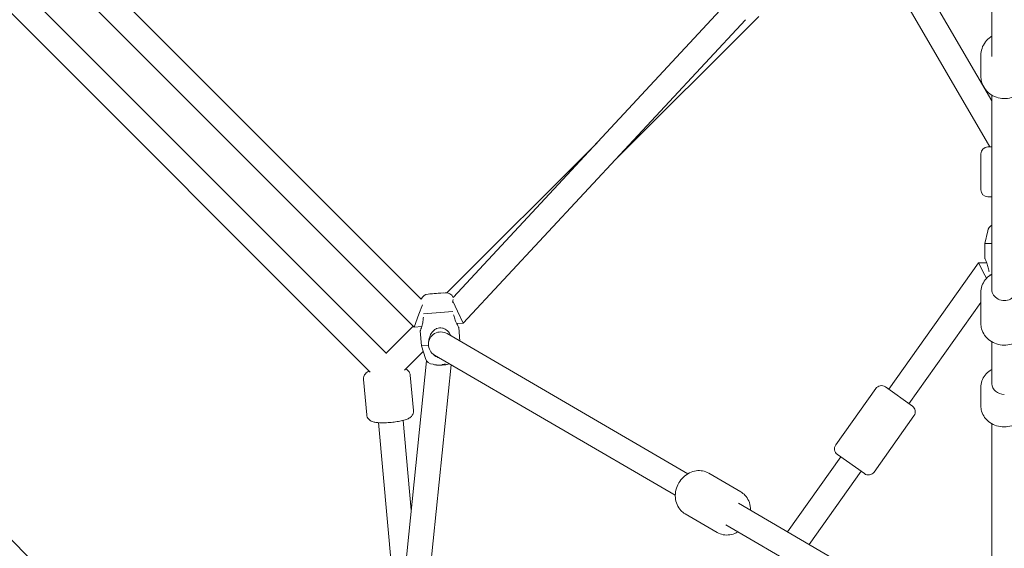
# Model space of a CAD drawing. Units: millimetres. Extents: x -6515 to 7986, y -7293 to 8290.
# Drawn here: x -713 to 0, y -851 to -468 of the extents above; entities that cross this region are included whole.
import ezdxf

# ---------------------------------------------------------------- set-up
doc = ezdxf.new("R2010")
doc.units = ezdxf.units.MM
doc.header["$LTSCALE"] = 0.2
doc.header["$MEASUREMENT"] = 0
doc.header["$PDMODE"] = 1
doc.layers.add('HAGS-Dim Plan', color=7, linetype='Continuous', lineweight=100)
doc.styles.get("Standard").update_dxf_attribs({"font": 'g13f12d.shx', "height": 300})
doc.dimstyles.new('HAGS - Dim Plan', dxfattribs={"dimtxt": 300, "dimasz": 200, "dimexe": 0.18, "dimexo": 0.0625, "dimgap": 150, "dimtad": 0, "dimlfac": 0.001, "dimrnd": 0.05, "dimzin": 1, "dimdsep": 46, "dimtxsty": 'Standard', "dimblk": 'HAGS - Dim Plan arrow', "dimcen": 0.1, "dimse1": 1, "dimse2": 1, "dimclrd": 1, "dimadec": 0, "dimazin": 0, "dimtfac": 1, "dimtofl": 0, "dimtmove": 0, "dimatfit": 3, "dimfxl": 1, "dimtolj": 1, "dimtzin": 0, "dimarcsym": 0})

# ---------------------------------------------------------------- blocks, each defined once
blk = doc.blocks.new('HAGS - Dim Plan arrow')
at = {"color": 1, "lineweight": 0}
blk.add_lwpolyline([(0, 0, 0, 0.35, 0), (-1, 0, 0.015, 0.015, 0)], format="xyseb", dxfattribs=at)
blk = doc.blocks.new('*D12')
at = {"layer": 'Defpoints', "color": 0, "transparency": 16777216}
for p in [(-26.56, 6514.76), (-26.56, -6514.76), (7753.2, -6514.76)]:
    blk.add_point(p, dxfattribs=at)
at = {"layer": 'HAGS-Dim Plan', "color": 1, "lineweight": -2, "transparency": 16777216}
for p, q in [((7753.2, 6314.76), (7753.2, 945.65)), ((7753.2, -6314.76), (7753.2, -945.65))]:
    blk.add_line(p, q, dxfattribs=at)
at = {"layer": 'HAGS-Dim Plan', "color": 1, "lineweight": -2, "transparency": 16777216, "xscale": 200, "yscale": 200, "zscale": 200}
for p, rotation in [((7753.2, 6514.76), 90), ((7753.2, -6514.76), 270)]:
    blk.add_blockref('HAGS - Dim Plan arrow', p, dxfattribs=dict(at, rotation=rotation))
at = {"layer": 'HAGS-Dim Plan', "color": 0, "transparency": 16777216, "insert": (7753.2, 0), "char_height": 300, "attachment_point": 5, "rotation": 90}
blk.add_mtext('\\A1;{\\H1.5x;13.00m}', dxfattribs=at)

msp = doc.modelspace()

# ---------------------------------------------------------------- linework, layer by layer
at = {"lineweight": 0}
for p, q in [((-9, -494.407), (-9, -86.913)), ((-194.8, -207.528), (-9, -526.655)), ((-211.273, -215.01), (-10.414, -560)), ((-690.463, -427.368), (-427.368, -690.463)), ((-670.103, -422.272), (-422.272, -670.103)), ((-709.257, -447.612), (-447.612, -709.257)), ((-723.028, -459.297), (-459.297, -723.028)), ((-399.116, -668.934), (-205.68, -460.983)), ((-391.832, -687.532), (-187.437, -467.8)), ((-282.035, -569.496), (-177.763, -465.469)), ((-17, -493.668), (-17, -508.515)), ((-17, -493.668), (-17, -508.515)), ((-9, -663.167), (-9, -522.479)), ((-403.816, -665.564), (-294.986, -556.99)), ((-12, -560), (-9, -560)), ((-12, -560), (-9, -560)), ((-17, -565), (-17, -591)), ((-17, -565), (-17, -591)), ((-12, -596), (-9, -596)), ((-12, -596), (-9, -596)), ((-12.016, -620.664), (-14, -629.921)), ((-9, -629.921), (-14, -629.921)), ((-14, -640.921), (-14, -629.921)), ((-18.646, -643.921), (-83.712, -735.503)), ((-18.646, -643.921), (-14, -652.921)), ((-18.646, -643.921), (-12.726, -643.921)), ((-14, -652.921), (-12.868, -655.114)), ((-10.358, -652.921), (-10.724, -652.921)), ((-417.279, -666.553), (-405.022, -665.542)), ((-416.142, -666.359), (-410.011, -665.853)), ((-416.142, -666.359), (-416.134, -666.458)), ((-410.011, -665.853), (-406.176, -665.537)), ((-406.176, -665.537), (-406.168, -665.636)), ((-17, -665.403), (-17, -687.764)), ((-17, -665.403), (-17, -687.764)), ((-17, -665.403), (-17, -687.764)), ((-17, -665.403), (-17, -687.764)), ((-423.953, -681.151), (-421.474, -674.393)), ((-399.485, -671.768), (-396.047, -678.849)), ((-17, -672.683), (-69.038, -745.928)), ((-427.368, -690.463), (-423.953, -681.151)), ((-420.688, -680.881), (-399.312, -679.119)), ((-396.047, -678.849), (-391.832, -687.532)), ((-447.849, -709.493), (-428.07, -689.761)), ((-427.368, -690.463), (-421.943, -690.016)), ((-396.577, -687.924), (-391.832, -687.532)), ((-395.061, -690.809), (-394.255, -700.576)), ((-422.966, -693.11), (-422.062, -704.073)), ((-403.58, -695.145), (-229.241, -796.687)), ((-422.062, -704.073), (-417.079, -703.662)), ((-419.324, -713.136), (-422.062, -704.073)), ((-9, -731.478), (-9, -701.116)), ((-434.412, -721.513), (-420.874, -708.007)), ((-412.639, -710.699), (-238.3, -812.241)), ((-418.396, -714.98), (-438.989, -915.434)), ((-400.583, -717.721), (-421.011, -916.566)), ((-408.641, -718.075), (-409.137, -718.116)), ((-407.442, -717.976), (-408.641, -718.075)), ((-405.347, -717.803), (-406.302, -717.882)), ((-404.607, -717.742), (-405.347, -717.803)), ((-427.955, -750.841), (-430.247, -725.355)), ((-427.955, -750.841), (-430.247, -725.355)), ((-461.818, -753.887), (-464.111, -728.401)), ((-461.818, -753.887), (-464.111, -728.401)), ((-86.157, -733.765), (-66.592, -747.665)), ((-86.157, -733.765), (-66.592, -747.665)), ((-17, -734.051), (-17, -747.428)), ((-17, -734.051), (-17, -747.428)), ((-93.129, -734.945), (-122.088, -775.705)), ((-93.129, -734.945), (-122.088, -775.705)), ((-65.412, -754.637), (-94.371, -795.397)), ((-65.412, -754.637), (-94.371, -795.397)), ((-440.548, -901.059), (-453.269, -759.632)), ((-429.495, -823.019), (-435.342, -758.02)), ((-9, -890), (-9, -760.408)), ((-118.462, -784.415), (-157.053, -838.732)), ((-120.908, -782.677), (-101.343, -796.578)), ((-120.908, -782.677), (-101.343, -796.578)), ((-214.125, -796.233), (-190.873, -809.776)), ((-214.125, -796.233), (-190.873, -809.776)), ((-103.788, -794.84), (-141.435, -847.828)), ((-760.634, -803.06), (-686.219, -877.475)), ((-192.574, -818.043), (-11.57, -923.467)), ((-231.237, -825.613), (-207.985, -839.156)), ((-231.237, -825.613), (-207.985, -839.156)), ((-201.633, -833.597), (-17.092, -941.081))]:
    msp.add_line(p, q, dxfattribs=at)
for centre, radius, start, end in [((-12, -565), 5, 90, 180), ((-12, -565), 5, 90, 180), ((-12, -591), 5, 180, 270), ((-12, -591), 5, 180, 270), ((-6.15, -621.921), 6, 118.364719, 167.905243), ((-416.786, -672.533), 6, 94.714755, 156.114301), ((-404.529, -671.522), 6, 25.551228, 94.714755), ((-408.11, -702.922), 9, 59.781855, 239.781855), ((-413.581, -711.401), 6, 196.809512, 268.44702), ((-408.451, -698.786), 19.351, 254.126694, 260.687887), ((-408.451, -698.786), 19.351, 288.741622, 289.919233), ((-89.053, -737.841), 5, 54.607436, 144.607436), ((-89.053, -737.841), 5, 54.607436, 144.607436), ((-69.488, -751.741), 5, 324.607436, 54.607436), ((-69.488, -751.741), 5, 324.607436, 54.607436), ((-118.012, -778.601), 5, 144.607436, 234.607436), ((-118.012, -778.601), 5, 144.607436, 234.607436), ((-98.447, -792.502), 5, 234.607436, 324.607436), ((-98.447, -792.502), 5, 234.607436, 324.607436)]:
    msp.add_arc(centre, radius, start, end, dxfattribs=at)
for centre, major_axis, ratio, start_param, end_param in [((0, -663.167), (-9, 0), 0.8944272, 0, 3.1415927), ((-408.203, -698.765), (1.588, -19.255), 0.9731265, -0.2526322, -0.1078629), ((-409.498, -698.872), (1.588, -19.255), 0.2302711, 0.1078629, 0.2526322), ((-408.203, -698.765), (1.588, -19.255), 0.9731265, 0.1078629, 0.2384858), ((0, -731.478), (-9, 0), 0.8574929, 0, 1.5707963)]:
    msp.add_ellipse(centre, major_axis=major_axis, ratio=ratio, start_param=start_param, end_param=end_param, dxfattribs=at)
at = {"lineweight": 0, "extrusion": (0, 0, -1)}
for centre, major_axis, ratio, start_param, end_param in [((-404.809, -700.288), (-7.217, -17.497), 0.2060775, -0.1622857, -0.0481025), ((-408.699, -698.806), (1.588, -19.255), 0.9731265, 0.1078629, 0.2526322), ((-407.403, -698.699), (1.588, -19.255), 0.2302711, 0.1078629, 0.2384858), ((-409.13, -700.644), (-17.777, 6.497), 0.8708844, -2.1155008, -2.0013176), ((-407.403, -698.699), (1.588, -19.255), 0.2302711, -0.2526322, -0.1078629)]:
    msp.add_ellipse(centre, major_axis=major_axis, ratio=ratio, start_param=start_param, end_param=end_param, dxfattribs=at)
at = {"lineweight": 0}
for points, knots in [([(-17, -493.668), (-17, -491.929), (-16.713, -490.191), (-15.595, -486.887), (-14.763, -485.324), (-12.635, -482.517), (-11.336, -481.279), (-9.59, -480.072), (-9.298, -479.884), (-9, -479.704)], [3.1415927, 3.1415927, 3.1415927, 3.1415927, 3.4540414, 3.4540414, 3.7680829, 3.7680829, 4.0861146, 4.0861146, 4.1483835, 4.1483835, 4.1483835, 4.1483835]), ([(-17, -493.668), (-17, -491.929), (-16.713, -490.191), (-15.595, -486.887), (-14.763, -485.324), (-12.635, -482.517), (-11.336, -481.279), (-9.59, -480.072), (-9.298, -479.884), (-9, -479.704)], [3.1415927, 3.1415927, 3.1415927, 3.1415927, 3.4540414, 3.4540414, 3.7680829, 3.7680829, 4.0861146, 4.0861146, 4.1483835, 4.1483835, 4.1483835, 4.1483835]), ([(17, -508.515), (17, -510.254), (16.713, -511.992), (15.595, -515.296), (14.763, -516.859), (12.635, -519.666), (11.336, -520.905), (8.394, -522.936), (6.749, -523.723), (3.276, -524.762), (1.448, -525.009), (-2.203, -524.931), (-4.026, -524.604), (-7.47, -523.406), (-9.093, -522.536), (-11.963, -520.342), (-13.214, -519.023), (-15.21, -516.074), (-15.961, -514.449), (-16.807, -511.37), (-17, -509.943), (-17, -508.515)], [0, 0, 0, 0, 0.3124488, 0.3124488, 0.6264903, 0.6264903, 0.944522, 0.944522, 1.2671343, 1.2671343, 1.5931322, 1.5931322, 1.9202451, 1.9202451, 2.2458868, 2.2458868, 2.5678398, 2.5678398, 2.8851091, 2.8851091, 3.1415927, 3.1415927, 3.1415927, 3.1415927]), ([(17, -508.515), (17, -510.254), (16.713, -511.992), (15.595, -515.296), (14.763, -516.859), (12.635, -519.666), (11.336, -520.905), (8.394, -522.936), (6.749, -523.723), (3.276, -524.762), (1.448, -525.009), (-2.203, -524.931), (-4.026, -524.604), (-7.47, -523.406), (-9.093, -522.536), (-11.963, -520.342), (-13.214, -519.023), (-15.21, -516.074), (-15.961, -514.449), (-16.807, -511.37), (-17, -509.943), (-17, -508.515)], [0, 0, 0, 0, 0.3124488, 0.3124488, 0.6264903, 0.6264903, 0.944522, 0.944522, 1.2671343, 1.2671343, 1.5931322, 1.5931322, 1.9202451, 1.9202451, 2.2458868, 2.2458868, 2.5678398, 2.5678398, 2.8851091, 2.8851091, 3.1415927, 3.1415927, 3.1415927, 3.1415927]), ([(-11, -650.472), (-11.053, -650.052), (-11.116, -649.632), (-11.414, -647.989), (-11.736, -646.814), (-12.269, -645.156), (-12.511, -644.478), (-12.985, -643.25), (-13.214, -642.699), (-13.567, -641.877), (-13.726, -641.522), (-13.943, -641.043), (-14, -640.921), (-14, -640.921)], [-2.9546419, -2.9546419, -2.9546419, -2.9546419, -2.8345697, -2.8345697, -2.4777655, -2.4777655, -2.2459964, -2.2459964, -2.0142273, -2.0142273, -1.8049571, -1.8049571, -1.595687, -1.595687, -1.595687, -1.595687]), ([(-17, -665.403), (-17, -663.764), (-16.72, -662.126), (-15.637, -659.007), (-14.827, -657.531), (-12.754, -654.86), (-11.478, -653.675), (-9.709, -652.477), (-9.358, -652.257), (-9, -652.051)], [3.14159265, 3.14159265, 3.14159265, 3.14159265, 3.44288081, 3.44288081, 3.74837987, 3.74837987, 4.06407121, 4.06407121, 4.139743, 4.139743, 4.139743, 4.139743]), ([(-17, -665.403), (-17, -663.764), (-16.72, -662.126), (-15.637, -659.007), (-14.827, -657.531), (-12.754, -654.86), (-11.478, -653.675), (-9.709, -652.477), (-9.358, -652.257), (-9, -652.051)], [3.14159265, 3.14159265, 3.14159265, 3.14159265, 3.44288081, 3.44288081, 3.74837987, 3.74837987, 4.06407121, 4.06407121, 4.139743, 4.139743, 4.139743, 4.139743]), ([(-17, -665.403), (-17, -663.764), (-16.72, -662.126), (-15.637, -659.007), (-14.827, -657.531), (-12.754, -654.86), (-11.478, -653.675), (-9.709, -652.477), (-9.358, -652.257), (-9, -652.051)], [3.14159265, 3.14159265, 3.14159265, 3.14159265, 3.44288081, 3.44288081, 3.74837987, 3.74837987, 4.06407121, 4.06407121, 4.139743, 4.139743, 4.139743, 4.139743]), ([(-17, -665.403), (-17, -663.764), (-16.72, -662.126), (-15.637, -659.007), (-14.827, -657.531), (-12.754, -654.86), (-11.478, -653.675), (-9.709, -652.477), (-9.358, -652.257), (-9, -652.051)], [3.14159265, 3.14159265, 3.14159265, 3.14159265, 3.44288081, 3.44288081, 3.74837987, 3.74837987, 4.06407121, 4.06407121, 4.139743, 4.139743, 4.139743, 4.139743]), ([(-422.966, -693.11), (-422.966, -693.11), (-422.92, -692.984), (-422.743, -692.489), (-422.614, -692.122), (-422.329, -691.274), (-422.146, -690.706), (-421.775, -689.443), (-421.589, -688.747), (-421.194, -687.052), (-420.97, -685.854), (-420.808, -684.192), (-420.779, -683.768), (-420.761, -683.345)], [-1.595687, -1.595687, -1.595687, -1.595687, -1.3864168, -1.3864168, -1.1771466, -1.1771466, -0.9453775, -0.9453775, -0.7136084, -0.7136084, -0.3568042, -0.3568042, -0.236732, -0.236732, -0.236732, -0.236732]), ([(-398.836, -681.537), (-398.749, -681.951), (-398.651, -682.365), (-398.219, -683.978), (-397.802, -685.122), (-397.135, -686.731), (-396.837, -687.386), (-396.264, -688.572), (-395.99, -689.101), (-395.571, -689.891), (-395.383, -690.233), (-395.127, -690.692), (-395.061, -690.809), (-395.061, -690.809)], [-2.9546419, -2.9546419, -2.9546419, -2.9546419, -2.8345697, -2.8345697, -2.4777655, -2.4777655, -2.2459964, -2.2459964, -2.0142273, -2.0142273, -1.8049571, -1.8049571, -1.595687, -1.595687, -1.595687, -1.595687]), ([(-416.942, -701.193), (-416.903, -700.665), (-416.838, -700.135), (-416.507, -698.267), (-416.079, -696.972), (-414.908, -694.647), (-414.034, -693.453), (-412.385, -692.116), (-411.78, -691.743), (-410.489, -691.196), (-409.802, -691.021), (-408.389, -690.905), (-407.684, -690.964), (-406.32, -691.293), (-405.662, -691.561), (-403.817, -692.611), (-402.759, -693.645), (-401.503, -695.364), (-401.088, -696.061), (-400.728, -696.806)], [-3.0157004, -3.0157004, -3.0157004, -3.0157004, -2.8653611, -2.8653611, -2.4773581, -2.4773581, -2.0520201, -2.0520201, -1.8393511, -1.8393511, -1.6266821, -1.6266821, -1.414013, -1.414013, -1.201344, -1.201344, -0.776006, -0.776006, -0.5363966, -0.5363966, -0.5363966, -0.5363966]), ([(17, -687.764), (17, -689.403), (16.72, -691.042), (15.637, -694.16), (14.827, -695.636), (12.754, -698.307), (11.478, -699.492), (8.575, -701.459), (6.938, -702.227), (3.469, -703.261), (1.633, -703.516), (-2.045, -703.476), (-3.888, -703.177), (-7.378, -702.044), (-9.026, -701.213), (-11.937, -699.101), (-13.206, -697.829), (-15.215, -694.985), (-15.97, -693.426), (-16.809, -690.477), (-17, -689.121), (-17, -687.764)], [0, 0, 0, 0, 0.3012882, 0.3012882, 0.6067872, 0.6067872, 0.9224786, 0.9224786, 1.2490637, 1.2490637, 1.5829214, 1.5829214, 1.9190824, 1.9190824, 2.2525374, 2.2525374, 2.578107, 2.578107, 2.8922005, 2.8922005, 3.1415927, 3.1415927, 3.1415927, 3.1415927]), ([(17, -687.764), (17, -689.403), (16.72, -691.042), (15.637, -694.16), (14.827, -695.636), (12.754, -698.307), (11.478, -699.492), (8.575, -701.459), (6.938, -702.227), (3.469, -703.261), (1.633, -703.516), (-2.045, -703.476), (-3.888, -703.177), (-7.378, -702.044), (-9.026, -701.213), (-11.937, -699.101), (-13.206, -697.829), (-15.215, -694.985), (-15.97, -693.426), (-16.809, -690.477), (-17, -689.121), (-17, -687.764)], [0, 0, 0, 0, 0.3012882, 0.3012882, 0.6067872, 0.6067872, 0.9224786, 0.9224786, 1.2490637, 1.2490637, 1.5829214, 1.5829214, 1.9190824, 1.9190824, 2.2525374, 2.2525374, 2.578107, 2.578107, 2.8922005, 2.8922005, 3.1415927, 3.1415927, 3.1415927, 3.1415927]), ([(17, -687.764), (17, -689.403), (16.72, -691.042), (15.637, -694.16), (14.827, -695.636), (12.754, -698.307), (11.478, -699.492), (8.575, -701.459), (6.938, -702.227), (3.469, -703.261), (1.633, -703.516), (-2.045, -703.476), (-3.888, -703.177), (-7.378, -702.044), (-9.026, -701.213), (-11.937, -699.101), (-13.206, -697.829), (-15.215, -694.985), (-15.97, -693.426), (-16.809, -690.477), (-17, -689.121), (-17, -687.764)], [6.2831853, 6.2831853, 6.2831853, 6.2831853, 6.5844735, 6.5844735, 6.8899725, 6.8899725, 7.2056639, 7.2056639, 7.532249, 7.532249, 7.8661067, 7.8661067, 8.2022677, 8.2022677, 8.5357227, 8.5357227, 8.8612923, 8.8612923, 9.1753858, 9.1753858, 9.424778, 9.424778, 9.424778, 9.424778]), ([(17, -687.764), (17, -689.403), (16.72, -691.042), (15.637, -694.16), (14.827, -695.636), (12.754, -698.307), (11.478, -699.492), (8.575, -701.459), (6.938, -702.227), (3.469, -703.261), (1.633, -703.516), (-2.045, -703.476), (-3.888, -703.177), (-7.378, -702.044), (-9.026, -701.213), (-11.937, -699.101), (-13.206, -697.829), (-15.215, -694.985), (-15.97, -693.426), (-16.809, -690.477), (-17, -689.121), (-17, -687.764)], [6.2831853, 6.2831853, 6.2831853, 6.2831853, 6.5844735, 6.5844735, 6.8899725, 6.8899725, 7.2056639, 7.2056639, 7.532249, 7.532249, 7.8661067, 7.8661067, 8.2022677, 8.2022677, 8.5357227, 8.5357227, 8.8612923, 8.8612923, 9.1753858, 9.1753858, 9.424778, 9.424778, 9.424778, 9.424778]), ([(-410.166, -712.38), (-410.447, -712.279), (-410.724, -712.162), (-411.999, -711.53), (-412.907, -710.807), (-413.659, -710.007)], [1.71010088, 1.71010088, 1.71010088, 1.71010088, 1.79778821, 1.79778821, 2.12517549, 2.12517549, 2.12517549, 2.12517549]), ([(-459.997, -722.329), (-460.496, -722.556), (-460.992, -722.811), (-461.887, -723.441), (-462.257, -723.736), (-463.074, -724.636), (-463.549, -725.28), (-464.053, -726.811), (-464.164, -727.512), (-464.12, -728.282), (-464.116, -728.342), (-464.111, -728.401)], [2.68889955, 2.68889955, 2.68889955, 2.68889955, 2.86009033, 2.86009033, 2.96726352, 2.96726352, 3.08116914, 3.08116914, 3.15160934, 3.15160934, 3.15753266, 3.15753266, 3.15753266, 3.15753266]), ([(-459.997, -722.329), (-460.496, -722.556), (-460.992, -722.811), (-461.887, -723.441), (-462.257, -723.736), (-463.074, -724.636), (-463.549, -725.28), (-464.053, -726.811), (-464.164, -727.512), (-464.12, -728.282), (-464.116, -728.342), (-464.111, -728.401)], [2.68889955, 2.68889955, 2.68889955, 2.68889955, 2.86009033, 2.86009033, 2.96726352, 2.96726352, 3.08116914, 3.08116914, 3.15160934, 3.15160934, 3.15753266, 3.15753266, 3.15753266, 3.15753266]), ([(-430.247, -725.355), (-430.303, -724.742), (-430.469, -724.144), (-430.949, -723.071), (-431.268, -722.615), (-431.985, -721.793), (-432.38, -721.479), (-433.057, -721.021), (-433.351, -720.862), (-433.627, -720.73)], [0.01594, 0.01594, 0.01594, 0.01594, 0.07679765, 0.07679765, 0.14384712, 0.14384712, 0.22977191, 0.22977191, 0.30629407, 0.30629407, 0.30629407, 0.30629407]), ([(-430.247, -725.355), (-430.303, -724.742), (-430.469, -724.144), (-430.949, -723.071), (-431.268, -722.615), (-431.985, -721.793), (-432.38, -721.479), (-433.057, -721.021), (-433.351, -720.862), (-433.627, -720.73)], [0.01594, 0.01594, 0.01594, 0.01594, 0.07679765, 0.07679765, 0.14384712, 0.14384712, 0.22977191, 0.22977191, 0.30629407, 0.30629407, 0.30629407, 0.30629407]), ([(-17, -734.051), (-17, -732.472), (-16.726, -730.894), (-15.665, -727.889), (-14.87, -726.466), (-12.832, -723.876), (-11.57, -722.724), (-9.786, -721.53), (-9.397, -721.293), (-9, -721.07)], [3.14159265, 3.14159265, 3.14159265, 3.14159265, 3.43542545, 3.43542545, 3.73531489, 3.73531489, 4.0497015, 4.0497015, 4.13418143, 4.13418143, 4.13418143, 4.13418143]), ([(-17, -734.051), (-17, -732.472), (-16.726, -730.894), (-15.665, -727.889), (-14.87, -726.466), (-12.832, -723.876), (-11.57, -722.724), (-9.786, -721.53), (-9.397, -721.293), (-9, -721.07)], [3.14159265, 3.14159265, 3.14159265, 3.14159265, 3.43542545, 3.43542545, 3.73531489, 3.73531489, 4.0497015, 4.0497015, 4.13418143, 4.13418143, 4.13418143, 4.13418143]), ([(17, -747.428), (17, -749.006), (16.726, -750.584), (15.665, -753.59), (14.87, -755.013), (12.832, -757.602), (11.57, -758.754), (8.691, -760.681), (7.059, -761.437), (3.593, -762.466), (1.754, -762.725), (-1.937, -762.709), (-3.789, -762.429), (-7.303, -761.341), (-8.967, -760.537), (-11.906, -758.479), (-13.19, -757.238), (-15.212, -754.457), (-15.972, -752.935), (-16.81, -750.061), (-17, -748.744), (-17, -747.428)], [0, 0, 0, 0, 0.2938328, 0.2938328, 0.5937222, 0.5937222, 0.9081088, 0.9081088, 1.2374252, 1.2374252, 1.5759717, 1.5759717, 1.9172898, 1.9172898, 2.2556036, 2.2556036, 2.5840379, 2.5840379, 2.896519, 2.896519, 3.1415927, 3.1415927, 3.1415927, 3.1415927]), ([(17, -747.428), (17, -749.006), (16.726, -750.584), (15.665, -753.59), (14.87, -755.013), (12.832, -757.602), (11.57, -758.754), (8.691, -760.681), (7.059, -761.437), (3.593, -762.466), (1.754, -762.725), (-1.937, -762.709), (-3.789, -762.429), (-7.303, -761.341), (-8.967, -760.537), (-11.906, -758.479), (-13.19, -757.238), (-15.212, -754.457), (-15.972, -752.935), (-16.81, -750.061), (-17, -748.744), (-17, -747.428)], [0, 0, 0, 0, 0.2938328, 0.2938328, 0.5937222, 0.5937222, 0.9081088, 0.9081088, 1.2374252, 1.2374252, 1.5759717, 1.5759717, 1.9172898, 1.9172898, 2.2556036, 2.2556036, 2.5840379, 2.5840379, 2.896519, 2.896519, 3.1415927, 3.1415927, 3.1415927, 3.1415927]), ([(-461.818, -753.887), (-461.763, -754.5), (-461.597, -755.098), (-461.117, -756.171), (-460.798, -756.628), (-460.081, -757.449), (-459.686, -757.763), (-458.792, -758.368), (-458.328, -758.578), (-456.908, -759.132), (-456.049, -759.297), (-453.489, -759.672), (-451.661, -759.755), (-448.217, -759.725), (-446.712, -759.657), (-443.728, -759.428), (-442.251, -759.27), (-439.395, -758.871), (-438.02, -758.631), (-435.39, -758.058), (-434.165, -757.727), (-432.202, -757.001), (-431.428, -756.681), (-430.179, -755.801), (-429.809, -755.506), (-428.992, -754.606), (-428.517, -753.962), (-428.013, -752.431), (-427.902, -751.731), (-427.945, -750.96), (-427.95, -750.901), (-427.955, -750.841)], [3.1575327, 3.1575327, 3.1575327, 3.1575327, 3.2183903, 3.2183903, 3.2854398, 3.2854398, 3.3713646, 3.3713646, 3.4999296, 3.4999296, 3.7945812, 3.7945812, 4.2994258, 4.2994258, 4.654594, 4.654594, 4.9977011, 4.9977011, 5.3448128, 5.3448128, 5.720171, 5.720171, 6.001683, 6.001683, 6.1088562, 6.1088562, 6.2227618, 6.2227618, 6.293202, 6.293202, 6.2991253, 6.2991253, 6.2991253, 6.2991253]), ([(-461.818, -753.887), (-461.763, -754.5), (-461.597, -755.098), (-461.117, -756.171), (-460.798, -756.628), (-460.081, -757.449), (-459.686, -757.763), (-458.792, -758.368), (-458.328, -758.578), (-456.908, -759.132), (-456.049, -759.297), (-453.489, -759.672), (-451.661, -759.755), (-448.217, -759.725), (-446.712, -759.657), (-443.728, -759.428), (-442.251, -759.27), (-439.395, -758.871), (-438.02, -758.631), (-435.39, -758.058), (-434.165, -757.727), (-432.202, -757.001), (-431.428, -756.681), (-430.179, -755.801), (-429.809, -755.506), (-428.992, -754.606), (-428.517, -753.962), (-428.013, -752.431), (-427.902, -751.731), (-427.945, -750.96), (-427.95, -750.901), (-427.955, -750.841)], [3.1575327, 3.1575327, 3.1575327, 3.1575327, 3.2183903, 3.2183903, 3.2854398, 3.2854398, 3.3713646, 3.3713646, 3.4999296, 3.4999296, 3.7945812, 3.7945812, 4.2994258, 4.2994258, 4.654594, 4.654594, 4.9977011, 4.9977011, 5.3448128, 5.3448128, 5.720171, 5.720171, 6.001683, 6.001683, 6.1088562, 6.1088562, 6.2227618, 6.2227618, 6.293202, 6.293202, 6.2991253, 6.2991253, 6.2991253, 6.2991253]), ([(-214.125, -796.233), (-215.469, -795.45), (-216.948, -794.904), (-220.036, -794.322), (-221.644, -794.297), (-224.872, -794.759), (-226.488, -795.272), (-229.584, -796.79), (-231.053, -797.82), (-233.684, -800.297), (-234.836, -801.756), (-236.69, -804.952), (-237.388, -806.692), (-238.237, -810.275), (-238.394, -812.116), (-238.12, -815.69), (-237.708, -817.424), (-236.347, -820.565), (-235.428, -821.982), (-233.391, -824.138), (-232.362, -824.958), (-231.237, -825.613)], [5.8268462, 5.8268462, 5.8268462, 5.8268462, 6.1175765, 6.1175765, 6.4151409, 6.4151409, 6.7290256, 6.7290256, 7.0594971, 7.0594971, 7.3998793, 7.3998793, 7.7431506, 7.7431506, 8.0833981, 8.0833981, 8.4131251, 8.4131251, 8.7250487, 8.7250487, 8.9684389, 8.9684389, 8.9684389, 8.9684389]), ([(-214.125, -796.233), (-215.469, -795.45), (-216.948, -794.904), (-220.036, -794.322), (-221.644, -794.297), (-224.872, -794.759), (-226.488, -795.272), (-229.584, -796.79), (-231.053, -797.82), (-233.684, -800.297), (-234.836, -801.756), (-236.69, -804.952), (-237.388, -806.692), (-238.237, -810.275), (-238.394, -812.116), (-238.12, -815.69), (-237.708, -817.424), (-236.347, -820.565), (-235.428, -821.982), (-233.391, -824.138), (-232.362, -824.958), (-231.237, -825.613)], [5.8268462, 5.8268462, 5.8268462, 5.8268462, 6.1175765, 6.1175765, 6.4151409, 6.4151409, 6.7290256, 6.7290256, 7.0594971, 7.0594971, 7.3998793, 7.3998793, 7.7431506, 7.7431506, 8.0833981, 8.0833981, 8.4131251, 8.4131251, 8.7250487, 8.7250487, 8.9684389, 8.9684389, 8.9684389, 8.9684389]), ([(-183.81, -823.148), (-183.797, -822.584), (-183.812, -822.019), (-183.989, -819.699), (-184.402, -817.964), (-185.762, -814.824), (-186.682, -813.407), (-188.719, -811.25), (-189.748, -810.431), (-190.873, -809.776)], [4.83652863, 4.83652863, 4.83652863, 4.83652863, 4.94180546, 4.94180546, 5.27153244, 5.27153244, 5.58345601, 5.58345601, 5.8268462, 5.8268462, 5.8268462, 5.8268462]), ([(-183.81, -823.148), (-183.797, -822.584), (-183.812, -822.019), (-183.989, -819.699), (-184.402, -817.964), (-185.762, -814.824), (-186.682, -813.407), (-188.719, -811.25), (-189.748, -810.431), (-190.873, -809.776)], [4.83652863, 4.83652863, 4.83652863, 4.83652863, 4.94180546, 4.94180546, 5.27153244, 5.27153244, 5.58345601, 5.58345601, 5.8268462, 5.8268462, 5.8268462, 5.8268462]), ([(-207.985, -839.156), (-206.641, -839.938), (-205.161, -840.485), (-202.074, -841.067), (-200.466, -841.091), (-197.237, -840.629), (-195.621, -840.117), (-193.69, -839.17), (-193.274, -838.944), (-192.869, -838.702)], [2.68525354, 2.68525354, 2.68525354, 2.68525354, 2.9759838, 2.9759838, 3.2735482, 3.2735482, 3.58743295, 3.58743295, 3.67557111, 3.67557111, 3.67557111, 3.67557111]), ([(-207.985, -839.156), (-206.641, -839.938), (-205.161, -840.485), (-202.074, -841.067), (-200.466, -841.091), (-197.237, -840.629), (-195.621, -840.117), (-193.69, -839.17), (-193.274, -838.944), (-192.869, -838.702)], [2.68525354, 2.68525354, 2.68525354, 2.68525354, 2.9759838, 2.9759838, 3.2735482, 3.2735482, 3.58743295, 3.58743295, 3.67557111, 3.67557111, 3.67557111, 3.67557111])]:
    msp.add_open_spline(points, degree=3, knots=knots, dxfattribs=at)
for points in [[(-399.279, -670.562), (-399.385, -671.111), (-399.499, -671.791), (-399.58, -672.513)], [(-409.355, -712.612), (-409.631, -712.552), (-409.902, -712.475), (-410.166, -712.38)]]:
    msp.add_open_spline(points, degree=3, dxfattribs=at)
for points, weights in [([(-409.137, -718.116), (-409.137, -718.085), (-409.137, -718.054)], [1.00267927492, 1.0027437084, 1.00280706856]), ([(-406.302, -717.882), (-406.317, -717.64), (-406.333, -717.402)], [1.00268620988, 1.00317380389, 1.00359494369]), ([(-405.395, -717.328), (-405.371, -717.563), (-405.347, -717.803)], [1.00348266081, 1.00306547561, 1.00258267225])]:
    msp.add_rational_spline(points, weights, degree=2, dxfattribs=at)

# ---------------------------------------------------------------- dimensions: what is measured, and where the dimension line sits
at = {"layer": 'HAGS-Dim Plan'}
dim = msp.add_linear_dim(base=(7753.202, -6514.76), p1=(-26.562, 6514.76), p2=(-26.562, -6514.76), angle=90, text='{\\H1.5x;<>}', dimstyle='HAGS - Dim Plan', override={"dimrnd": 0.1, "dimpost": 'm'}, dxfattribs=at)
dim.commit()
dim.dimension.update_dxf_attribs({"geometry": '*D12', "text_midpoint": (7753.202, 0), "dimtype": 160})

doc.saveas('drawing.dxf')
